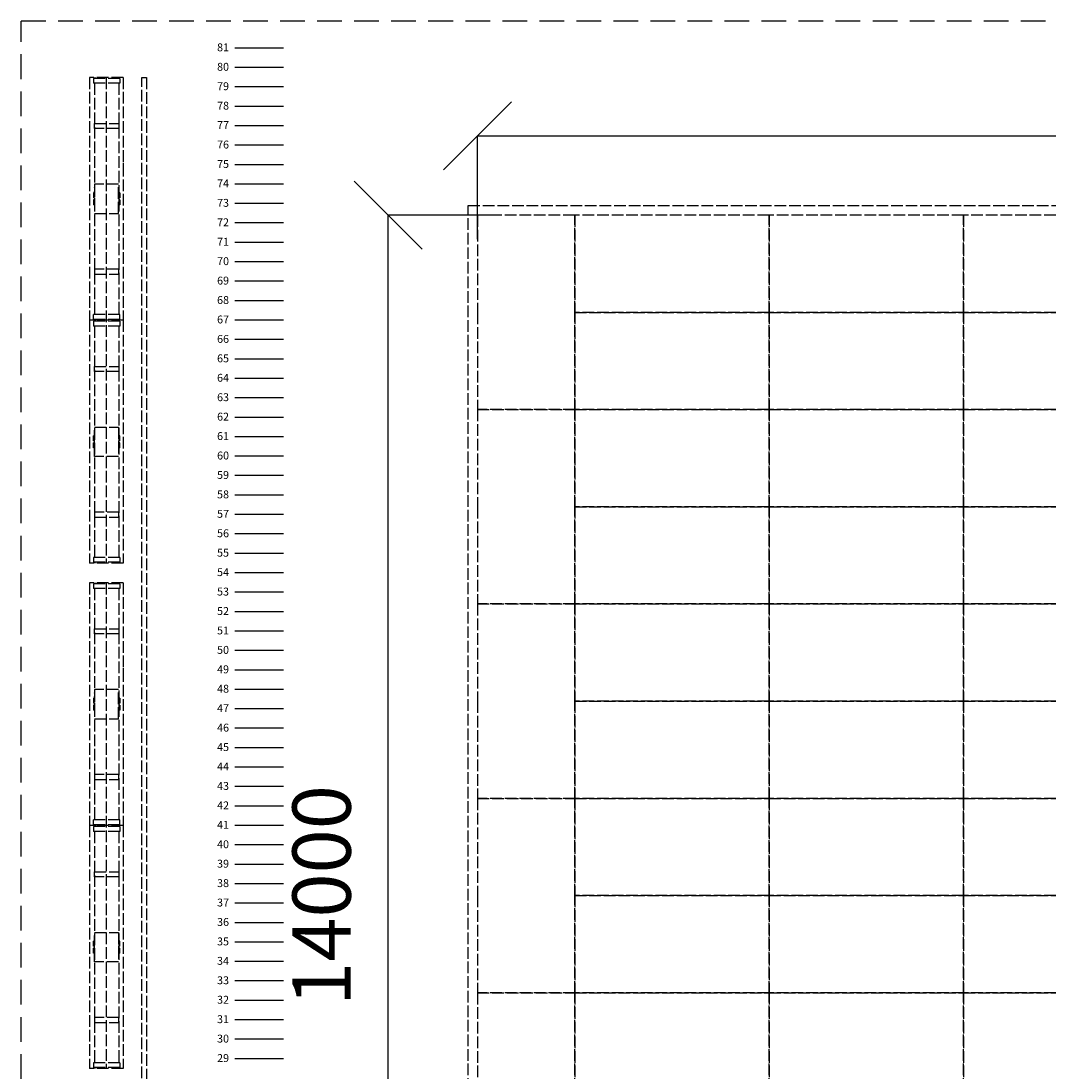
# Model space of a CAD drawing. Units: millimetres. Extents: x 337150 to 791613, y 158598 to 263348.
# Drawn here: x 365168 to 375746, y 179583 to 190388 of the extents above; entities that cross this region are included whole.
import ezdxf

# ---------------------------------------------------------------- set-up
doc = ezdxf.new("R2010")
doc.units = ezdxf.units.MM
doc.header["$LTSCALE"] = 10
for name, pattern in [('ACAD_ISO02W100', [15, 12, -3]), ('DASHEDX2', [38.1, 25.4, -12.7]), ('X-plan(3)$0$HIDDEN', [0.375, 0.25, -0.125])]:
    doc.linetypes.add(name, pattern=pattern)
for name, color, linetype in [('111111', 7, 'Continuous'), ('X-plan(3)$0$A-TP-MECH', 8, 'X-plan(3)$0$HIDDEN'), ('도면층2', 254, 'Continuous')]:
    doc.layers.add(name, color=color, linetype=linetype)
doc.styles.get("Standard").update_dxf_attribs({"font": 'arial.ttf'})
doc.dimstyles.new('ISO-25', dxfattribs={"dimtxt": 2.5, "dimasz": 2.5, "dimexe": 1.25, "dimexo": 0.625, "dimtad": 1, "dimtxsty": 'Standard', "dimcen": 2.5, "dimadec": 0, "dimazin": 0, "dimtfac": 1, "dimtmove": 0, "dimatfit": 3, "dimfxl": 1, "dimarcsym": 0})

# ---------------------------------------------------------------- blocks, each defined once
blk = doc.blocks.new('_Oblique')
at = {"color": 0, "linetype": 'ByBlock', "lineweight": -2}
blk.add_line((-0.5, -0.5), (0.5, 0.5), dxfattribs=at)
blk = doc.blocks.new('*D86')
at = {"layer": '111111', "color": 0, "lineweight": -2, "transparency": 16777216}
for p, q in [((370051, 188389), (368945, 188389)), ((368946, 174389), (368946, 188389)), ((370051, 174389), (368945, 174389))]:
    blk.add_line(p, q, dxfattribs=at)
at = {"layer": 'Defpoints', "color": 0, "transparency": 16777216}
for p in [(368946, 188389), (370051, 188389), (370051, 174389)]:
    blk.add_point(p, dxfattribs=at)
at = {"layer": '111111', "color": 0, "lineweight": -2, "transparency": 16777216, "xscale": 700, "yscale": 700, "zscale": 700}
for p, rotation in [((368946, 188389), 90), ((368946, 174389), 270)]:
    blk.add_blockref('_Oblique', p, dxfattribs=dict(at, rotation=rotation))
at = {"layer": '111111', "color": 0, "transparency": 16777216, "insert": (368339, 181389), "char_height": 600, "attachment_point": 5, "rotation": 90}
blk.add_mtext('14000', dxfattribs=at)
blk = doc.blocks.new('*D87')
at = {"layer": '111111', "color": 0, "lineweight": -2, "transparency": 16777216}
for p, q in [((369866, 188142), (369866, 189207)), ((369866, 189205), (385866, 189205)), ((385866, 188142), (385866, 189207))]:
    blk.add_line(p, q, dxfattribs=at)
at = {"layer": 'Defpoints', "color": 0, "transparency": 16777216}
for p in [(385866, 189205), (369866, 188142), (385866, 188142)]:
    blk.add_point(p, dxfattribs=at)
at = {"layer": '111111', "color": 0, "lineweight": -2, "transparency": 16777216, "xscale": 700, "yscale": 700, "zscale": 700, "rotation": 180}
blk.add_blockref('_Oblique', (369866, 189205), dxfattribs=at)
at = {"layer": '111111', "color": 0, "lineweight": -2, "transparency": 16777216, "xscale": 700, "yscale": 700, "zscale": 700}
blk.add_blockref('_Oblique', (385866, 189205), dxfattribs=at)
at = {"layer": '111111', "color": 0, "transparency": 16777216, "insert": (377866, 189812), "char_height": 600, "attachment_point": 5}
blk.add_mtext('16000', dxfattribs=at)

msp = doc.modelspace()

# ---------------------------------------------------------------- linework, layer by layer
at = {"layer": '111111', "linetype": 'DASHEDX2'}
for p in [(365168.488, 173788.693), (390568.488, 190387.693)]:
    msp.add_line(p, (365168.488, 190387.693), dxfattribs=at)
at = {"layer": 'X-plan(3)$0$A-TP-MECH', "linetype": 'ByBlock', "ltscale": 3}
for p, q in [((367368.498, 190112.693, -0.069), (367868.488, 190112.693, -0.069)), ((367368.498, 189912.693, -0.069), (367868.488, 189912.693, -0.069)), ((367368.498, 189712.693, -0.069), (367868.488, 189712.693, -0.069)), ((367368.498, 189512.693, -0.069), (367868.488, 189512.693, -0.069)), ((367368.498, 189312.693, -0.069), (367868.488, 189312.693, -0.069)), ((367368.498, 189112.693, -0.069), (367868.488, 189112.693, -0.069)), ((367368.498, 188912.693, -0.069), (367868.488, 188912.693, -0.069)), ((367368.498, 188712.693, -0.069), (367868.488, 188712.693, -0.069)), ((367368.498, 188512.693, -0.069), (367868.488, 188512.693, -0.069)), ((367368.498, 188312.693, -0.069), (367868.488, 188312.693, -0.069)), ((367368.498, 188112.693, -0.069), (367868.488, 188112.693, -0.069)), ((367368.498, 187912.693, -0.069), (367868.488, 187912.693, -0.069)), ((367368.498, 187712.693, -0.069), (367868.488, 187712.693, -0.069)), ((367368.498, 187512.693, -0.069), (367868.488, 187512.693, -0.069)), ((367368.498, 187312.693, -0.069), (367868.488, 187312.693, -0.069)), ((367368.498, 187112.693, -0.069), (367868.488, 187112.693, -0.069)), ((367368.498, 186912.693, -0.069), (367868.488, 186912.693, -0.069)), ((367368.498, 186712.693, -0.069), (367868.488, 186712.693, -0.069)), ((367368.498, 186512.693, -0.069), (367868.488, 186512.693, -0.069)), ((367368.498, 186312.693, -0.069), (367868.488, 186312.693, -0.069)), ((367368.498, 186112.693, -0.069), (367868.488, 186112.693, -0.069)), ((367368.498, 185912.693, -0.069), (367868.488, 185912.693, -0.069)), ((367368.498, 185712.693, -0.069), (367868.488, 185712.693, -0.069)), ((367368.498, 185512.693, -0.069), (367868.488, 185512.693, -0.069)), ((367368.498, 185312.693, -0.069), (367868.488, 185312.693, -0.069)), ((367368.498, 185112.693, -0.069), (367868.488, 185112.693, -0.069)), ((367368.498, 184912.693, -0.069), (367868.488, 184912.693, -0.069)), ((367368.498, 184712.693, -0.069), (367868.488, 184712.693, -0.069)), ((367368.498, 184512.693, -0.069), (367868.488, 184512.693, -0.069)), ((367368.498, 184312.693, -0.069), (367868.488, 184312.693, -0.069)), ((367368.498, 184112.693, -0.069), (367868.488, 184112.693, -0.069)), ((367368.498, 183912.693, -0.069), (367868.488, 183912.693, -0.069)), ((367368.498, 183712.693, -0.069), (367868.488, 183712.693, -0.069)), ((367368.498, 183512.693, -0.069), (367868.488, 183512.693, -0.069)), ((367368.498, 183312.693, -0.069), (367868.488, 183312.693, -0.069)), ((367368.498, 183112.693, -0.069), (367868.488, 183112.693, -0.069)), ((367368.498, 182912.693, -0.069), (367868.488, 182912.693, -0.069)), ((367368.498, 182712.693, -0.069), (367868.488, 182712.693, -0.069)), ((367368.498, 182512.693, -0.069), (367868.488, 182512.693, -0.069)), ((367368.498, 182312.693, -0.069), (367868.488, 182312.693, -0.069)), ((367368.498, 182112.693, -0.069), (367868.488, 182112.693, -0.069)), ((367368.498, 181912.693, -0.069), (367868.488, 181912.693, -0.069)), ((367368.498, 181712.693, -0.069), (367868.488, 181712.693, -0.069)), ((367368.498, 181512.693, -0.069), (367868.488, 181512.693, -0.069)), ((367368.498, 181312.693, -0.069), (367868.488, 181312.693, -0.069)), ((367368.498, 181112.693, -0.069), (367868.488, 181112.693, -0.069)), ((367368.498, 180912.693, -0.069), (367868.488, 180912.693, -0.069)), ((367368.498, 180712.693, -0.069), (367868.488, 180712.693, -0.069)), ((367368.498, 180512.693, -0.069), (367868.488, 180512.693, -0.069)), ((367368.498, 180312.693, -0.069), (367868.488, 180312.693, -0.069)), ((367368.498, 180112.693, -0.069), (367868.488, 180112.693, -0.069)), ((367368.498, 179912.693, -0.069), (367868.488, 179912.693, -0.069)), ((367368.498, 179712.693, -0.069), (367868.488, 179712.693, -0.069))]:
    msp.add_line(p, q, dxfattribs=at)
at = {"layer": '도면층2', "color": 253, "linetype": 'ACAD_ISO02W100'}
for p, q in [((366218.49, 189807.705), (365873.49, 189807.705)), ((365873.49, 189807.705), (365873.49, 187307.705)), ((366184.24, 189797.705), (365913.54, 189797.705)), ((365913.54, 189797.705), (365913.54, 189746.905)), ((366184.24, 189746.905), (365913.54, 189746.905)), ((365924.29, 189807.705), (365924.29, 189797.705)), ((365924.29, 189746.905), (365924.29, 187368.505)), ((365930.64, 189807.705), (365930.64, 189797.705)), ((366045.99, 189807.705), (366045.99, 184807.705)), ((366167.14, 189807.705), (366167.14, 189797.705)), ((366173.49, 189807.705), (366173.49, 189797.705)), ((366173.49, 189746.905), (366173.49, 187368.505)), ((366184.24, 189797.705), (366184.24, 189746.905)), ((366218.49, 189807.705), (366218.49, 187307.705)), ((365924.29, 188671.924), (365925.89, 188673.74)), ((365925.89, 188618.505), (365913.54, 188618.505)), ((365913.54, 188618.505), (365913.54, 188567.705)), ((365925.89, 188567.705), (365913.54, 188567.705)), ((365925.89, 188547.705), (365913.54, 188547.705)), ((365913.54, 188547.705), (365913.54, 188496.905)), ((365924.29, 188633.505), (365925.89, 188635.321)), ((365924.29, 188567.705), (365924.29, 188557.705)), ((365924.29, 188557.705), (365924.29, 188547.705)), ((366184.24, 188618.505), (366171.89, 188618.505)), ((366184.24, 188567.705), (366171.89, 188567.705)), ((366184.24, 188547.705), (366171.89, 188547.705)), ((366173.49, 188567.705), (366173.49, 188557.705)), ((366173.49, 188557.705), (366173.49, 188547.705)), ((366184.24, 188618.505), (366184.24, 188567.705)), ((366184.24, 188547.705), (366184.24, 188496.905)), ((365925.89, 188496.905), (365913.54, 188496.905)), ((365924.29, 188481.874), (365925.89, 188480.058)), ((365924.29, 188443.455), (365925.89, 188441.639)), ((366184.24, 188496.905), (366171.89, 188496.905)), ((369770.992, 174288.69), (369770.992, 188488.69)), ((369770.992, 188488.69), (385965.992, 188488.69)), ((365925.89, 188407.705), (366171.89, 188407.705)), ((370865.992, 188388.69), (369865.992, 188388.69)), ((369865.992, 188388.69), (369865.992, 187388.69)), ((372865.992, 188388.69), (370865.992, 188388.69)), ((370865.992, 188388.69), (370865.992, 187388.69)), ((370865.992, 187388.69), (370865.992, 188388.69)), ((374865.992, 188388.69), (372865.992, 188388.69)), ((372865.992, 188388.69), (372865.992, 187388.69)), ((372865.992, 187388.69), (372865.992, 188388.69)), ((376865.992, 188388.69), (374865.992, 188388.69)), ((374865.992, 188388.69), (374865.992, 187388.69)), ((374865.992, 187388.69), (374865.992, 188388.69)), ((366184.24, 187368.505), (365913.54, 187368.505)), ((365913.54, 187317.705), (365913.54, 187368.505)), ((366184.24, 187317.705), (366184.24, 187368.505)), ((369865.992, 187388.69), (369865.992, 186388.69)), ((372865.992, 187388.69), (370865.992, 187388.69)), ((370865.992, 187388.69), (370865.992, 186388.69)), ((370865.992, 187388.69), (372865.992, 187388.69)), ((370865.992, 186388.69), (370865.992, 187388.69)), ((374865.992, 187388.69), (372865.992, 187388.69)), ((372865.992, 187388.69), (372865.992, 186388.69)), ((372865.992, 186388.69), (372865.992, 187388.69)), ((372865.992, 187388.69), (374865.992, 187388.69)), ((376865.992, 187388.69), (374865.992, 187388.69)), ((374865.992, 187388.69), (374865.992, 186388.69)), ((374865.992, 186388.69), (374865.992, 187388.69)), ((374865.992, 187388.69), (376865.992, 187388.69)), ((365873.49, 187307.705), (365873.49, 184807.705)), ((366218.49, 187307.705), (365873.49, 187307.705)), ((366218.49, 187307.705), (365873.49, 187307.705)), ((366184.24, 187317.705), (365913.54, 187317.705)), ((366184.24, 187297.705), (365913.54, 187297.705)), ((365913.54, 187297.705), (365913.54, 187246.905)), ((366184.24, 187246.905), (365913.54, 187246.905)), ((365924.29, 187307.705), (365924.29, 187317.705)), ((365924.29, 187307.705), (365924.29, 187297.705)), ((365924.29, 187246.905), (365924.29, 184868.505)), ((365930.64, 187307.705), (365930.64, 187317.705)), ((365930.64, 187307.705), (365930.64, 187297.705)), ((366167.14, 187307.705), (366167.14, 187317.705)), ((366167.14, 187307.705), (366167.14, 187297.705)), ((366173.49, 187307.705), (366173.49, 187317.705)), ((366173.49, 187307.705), (366173.49, 187297.705)), ((366173.49, 187246.905), (366173.49, 184868.505)), ((366184.24, 187297.705), (366184.24, 187246.905)), ((366218.49, 187307.705), (366218.49, 184807.705)), ((370865.992, 186388.69), (369865.992, 186388.69)), ((369865.992, 186388.69), (369865.992, 185388.69)), ((369865.992, 186388.69), (370865.992, 186388.69)), ((372865.992, 186388.69), (370865.992, 186388.69)), ((370865.992, 186388.69), (370865.992, 185388.69)), ((370865.992, 186388.69), (372865.992, 186388.69)), ((370865.992, 185388.69), (370865.992, 186388.69)), ((374865.992, 186388.69), (372865.992, 186388.69)), ((372865.992, 186388.69), (372865.992, 185388.69)), ((372865.992, 185388.69), (372865.992, 186388.69)), ((372865.992, 186388.69), (374865.992, 186388.69)), ((376865.992, 186388.69), (374865.992, 186388.69)), ((374865.992, 186388.69), (374865.992, 185388.69)), ((374865.992, 185388.69), (374865.992, 186388.69)), ((374865.992, 186388.69), (376865.992, 186388.69)), ((365924.29, 186171.955), (365925.89, 186173.771)), ((365925.89, 186207.705), (366171.89, 186207.705)), ((365925.89, 186118.505), (365913.54, 186118.505)), ((365913.54, 186067.705), (365913.54, 186118.505)), ((365925.89, 186067.705), (365913.54, 186067.705)), ((365924.29, 186133.536), (365925.89, 186135.351)), ((365924.29, 186057.705), (365924.29, 186067.705)), ((365924.29, 186047.705), (365924.29, 186057.705)), ((366184.24, 186118.505), (366171.89, 186118.505)), ((366184.24, 186067.705), (366171.89, 186067.705)), ((366173.49, 186057.705), (366173.49, 186067.705)), ((366173.49, 186047.705), (366173.49, 186057.705)), ((366184.24, 186067.705), (366184.24, 186118.505)), ((365925.89, 186047.705), (365913.54, 186047.705)), ((365913.54, 185996.905), (365913.54, 186047.705)), ((365925.89, 185996.905), (365913.54, 185996.905)), ((365924.29, 185981.905), (365925.89, 185980.089)), ((366184.24, 186047.705), (366171.89, 186047.705)), ((366184.24, 185996.905), (366171.89, 185996.905)), ((366184.24, 185996.905), (366184.24, 186047.705)), ((365924.29, 185943.486), (365925.89, 185941.67)), ((369865.992, 185388.69), (369865.992, 184388.69)), ((372865.992, 185388.69), (370865.992, 185388.69)), ((370865.992, 185388.69), (370865.992, 184388.69)), ((370865.992, 185388.69), (372865.992, 185388.69)), ((370865.992, 184388.69), (370865.992, 185388.69)), ((374865.992, 185388.69), (372865.992, 185388.69)), ((372865.992, 185388.69), (372865.992, 184388.69)), ((372865.992, 184388.69), (372865.992, 185388.69)), ((372865.992, 185388.69), (374865.992, 185388.69)), ((376865.992, 185388.69), (374865.992, 185388.69)), ((374865.992, 185388.69), (374865.992, 184388.69)), ((374865.992, 184388.69), (374865.992, 185388.69)), ((374865.992, 185388.69), (376865.992, 185388.69)), ((366184.24, 184868.505), (365913.54, 184868.505)), ((365913.54, 184868.505), (365913.54, 184817.705)), ((366184.24, 184868.505), (366184.24, 184817.705)), ((366218.49, 184807.705), (365873.49, 184807.705)), ((366184.24, 184817.705), (365913.54, 184817.705)), ((365924.29, 184817.705), (365924.29, 184807.705)), ((365930.64, 184807.705), (365930.64, 184817.705)), ((366167.14, 184807.705), (366167.14, 184817.705)), ((366173.49, 184817.705), (366173.49, 184807.705)), ((366218.49, 184607.696), (365873.49, 184607.696)), ((365873.49, 184607.696), (365873.49, 182107.696)), ((366184.24, 184597.696), (365913.54, 184597.696)), ((365913.54, 184597.696), (365913.54, 184546.896)), ((366184.24, 184546.896), (365913.54, 184546.896)), ((365924.29, 184607.696), (365924.29, 184597.696)), ((365924.29, 184546.896), (365924.29, 182168.496)), ((365930.64, 184607.696), (365930.64, 184597.696)), ((366045.99, 184607.696), (366045.99, 179607.696)), ((366167.14, 184607.696), (366167.14, 184597.696)), ((366173.49, 184607.696), (366173.49, 184597.696)), ((366173.49, 184546.896), (366173.49, 182168.496)), ((366184.24, 184597.696), (366184.24, 184546.896)), ((366218.49, 184607.696), (366218.49, 182107.696)), ((370865.992, 184388.69), (369865.992, 184388.69)), ((369865.992, 184388.69), (369865.992, 183388.69)), ((369865.992, 184388.69), (370865.992, 184388.69)), ((372865.992, 184388.69), (370865.992, 184388.69)), ((370865.992, 184388.69), (370865.992, 183388.69)), ((370865.992, 184388.69), (372865.992, 184388.69)), ((370865.992, 183388.69), (370865.992, 184388.69)), ((374865.992, 184388.69), (372865.992, 184388.69)), ((372865.992, 184388.69), (372865.992, 183388.69)), ((372865.992, 183388.69), (372865.992, 184388.69)), ((372865.992, 184388.69), (374865.992, 184388.69)), ((376865.992, 184388.69), (374865.992, 184388.69)), ((374865.992, 184388.69), (374865.992, 183388.69)), ((374865.992, 183388.69), (374865.992, 184388.69)), ((374865.992, 184388.69), (376865.992, 184388.69)), ((365924.29, 183471.915), (365925.89, 183473.731)), ((365925.89, 183418.496), (365913.54, 183418.496)), ((365913.54, 183418.496), (365913.54, 183367.696)), ((365925.89, 183367.696), (365913.54, 183367.696)), ((365924.29, 183433.496), (365925.89, 183435.312)), ((365924.29, 183367.696), (365924.29, 183357.696)), ((365924.29, 183357.696), (365924.29, 183347.696)), ((366184.24, 183418.496), (366171.89, 183418.496)), ((366184.24, 183367.696), (366171.89, 183367.696)), ((366173.49, 183367.696), (366173.49, 183357.696)), ((366173.49, 183357.696), (366173.49, 183347.696)), ((366184.24, 183418.496), (366184.24, 183367.696)), ((369865.992, 183388.69), (369865.992, 182388.69)), ((372865.992, 183388.69), (370865.992, 183388.69)), ((370865.992, 183388.69), (370865.992, 182388.69)), ((370865.992, 183388.69), (372865.992, 183388.69)), ((370865.992, 182388.69), (370865.992, 183388.69)), ((374865.992, 183388.69), (372865.992, 183388.69)), ((372865.992, 183388.69), (372865.992, 182388.69)), ((372865.992, 182388.69), (372865.992, 183388.69)), ((372865.992, 183388.69), (374865.992, 183388.69)), ((376865.992, 183388.69), (374865.992, 183388.69)), ((374865.992, 183388.69), (374865.992, 182388.69)), ((374865.992, 182388.69), (374865.992, 183388.69)), ((374865.992, 183388.69), (376865.992, 183388.69)), ((365925.89, 183347.696), (365913.54, 183347.696)), ((365913.54, 183347.696), (365913.54, 183296.896)), ((365925.89, 183296.896), (365913.54, 183296.896)), ((365924.29, 183281.865), (365925.89, 183280.05)), ((366184.24, 183347.696), (366171.89, 183347.696)), ((366184.24, 183296.896), (366171.89, 183296.896)), ((366184.24, 183347.696), (366184.24, 183296.896)), ((365924.29, 183243.446), (365925.89, 183241.63)), ((365925.89, 183207.696), (366171.89, 183207.696)), ((370865.992, 182388.69), (369865.992, 182388.69)), ((369865.992, 182388.69), (369865.992, 181388.69)), ((369865.992, 182388.69), (370865.992, 182388.69)), ((372865.992, 182388.69), (370865.992, 182388.69)), ((370865.992, 182388.69), (370865.992, 181388.69)), ((370865.992, 182388.69), (372865.992, 182388.69)), ((370865.992, 181388.69), (370865.992, 182388.69)), ((374865.992, 182388.69), (372865.992, 182388.69)), ((372865.992, 182388.69), (372865.992, 181388.69)), ((372865.992, 181388.69), (372865.992, 182388.69)), ((372865.992, 182388.69), (374865.992, 182388.69)), ((376865.992, 182388.69), (374865.992, 182388.69)), ((374865.992, 182388.69), (374865.992, 181388.69)), ((374865.992, 181388.69), (374865.992, 182388.69)), ((374865.992, 182388.69), (376865.992, 182388.69)), ((366184.24, 182168.496), (365913.54, 182168.496)), ((365913.54, 182117.696), (365913.54, 182168.496)), ((366184.24, 182117.696), (366184.24, 182168.496)), ((365873.49, 182107.696), (365873.49, 179607.696)), ((366218.49, 182107.696), (365873.49, 182107.696)), ((366218.49, 182107.696), (365873.49, 182107.696)), ((366184.24, 182117.696), (365913.54, 182117.696)), ((366184.24, 182097.696), (365913.54, 182097.696)), ((365913.54, 182097.696), (365913.54, 182046.896)), ((365924.29, 182107.696), (365924.29, 182117.696)), ((365924.29, 182107.696), (365924.29, 182097.696)), ((365930.64, 182107.696), (365930.64, 182117.696)), ((365930.64, 182107.696), (365930.64, 182097.696)), ((366167.14, 182107.696), (366167.14, 182117.696)), ((366167.14, 182107.696), (366167.14, 182097.696)), ((366173.49, 182107.696), (366173.49, 182117.696)), ((366173.49, 182107.696), (366173.49, 182097.696)), ((366184.24, 182097.696), (366184.24, 182046.896)), ((366218.49, 182107.696), (366218.49, 179607.696)), ((366184.24, 182046.896), (365913.54, 182046.896)), ((365924.29, 182046.896), (365924.29, 179668.496)), ((366173.49, 182046.896), (366173.49, 179668.496)), ((369865.992, 181388.69), (369865.992, 180388.69)), ((372865.992, 181388.69), (370865.992, 181388.69)), ((370865.992, 181388.69), (370865.992, 180388.69)), ((370865.992, 181388.69), (372865.992, 181388.69)), ((370865.992, 180388.69), (370865.992, 181388.69)), ((374865.992, 181388.69), (372865.992, 181388.69)), ((372865.992, 181388.69), (372865.992, 180388.69)), ((372865.992, 180388.69), (372865.992, 181388.69)), ((372865.992, 181388.69), (374865.992, 181388.69)), ((376865.992, 181388.69), (374865.992, 181388.69)), ((374865.992, 181388.69), (374865.992, 180388.69)), ((374865.992, 180388.69), (374865.992, 181388.69)), ((374865.992, 181388.69), (376865.992, 181388.69)), ((365925.89, 181007.696), (366171.89, 181007.696)), ((365925.89, 180918.496), (365913.54, 180918.496)), ((365913.54, 180867.696), (365913.54, 180918.496)), ((365924.29, 180971.946), (365925.89, 180973.762)), ((365924.29, 180933.527), (365925.89, 180935.343)), ((366184.24, 180918.496), (366171.89, 180918.496)), ((366184.24, 180867.696), (366184.24, 180918.496)), ((365925.89, 180867.696), (365913.54, 180867.696)), ((365925.89, 180847.696), (365913.54, 180847.696)), ((365913.54, 180796.896), (365913.54, 180847.696)), ((365925.89, 180796.896), (365913.54, 180796.896)), ((365924.29, 180857.696), (365924.29, 180867.696)), ((365924.29, 180847.696), (365924.29, 180857.696)), ((365924.29, 180781.896), (365925.89, 180780.08)), ((366184.24, 180867.696), (366171.89, 180867.696)), ((366184.24, 180847.696), (366171.89, 180847.696)), ((366184.24, 180796.896), (366171.89, 180796.896)), ((366173.49, 180857.696), (366173.49, 180867.696)), ((366173.49, 180847.696), (366173.49, 180857.696)), ((366184.24, 180796.896), (366184.24, 180847.696)), ((365924.29, 180743.477), (365925.89, 180741.661)), ((370865.992, 180388.69), (369865.992, 180388.69)), ((369865.992, 180388.69), (369865.992, 179388.69)), ((369865.992, 180388.69), (370865.992, 180388.69)), ((372865.992, 180388.69), (370865.992, 180388.69)), ((370865.992, 180388.69), (370865.992, 179388.69)), ((370865.992, 180388.69), (372865.992, 180388.69)), ((370865.992, 179388.69), (370865.992, 180388.69)), ((374865.992, 180388.69), (372865.992, 180388.69)), ((372865.992, 180388.69), (372865.992, 179388.69)), ((372865.992, 179388.69), (372865.992, 180388.69)), ((372865.992, 180388.69), (374865.992, 180388.69)), ((376865.992, 180388.69), (374865.992, 180388.69)), ((374865.992, 180388.69), (374865.992, 179388.69)), ((374865.992, 179388.69), (374865.992, 180388.69)), ((374865.992, 180388.69), (376865.992, 180388.69)), ((366218.49, 179607.696), (365873.49, 179607.696)), ((366184.24, 179668.496), (365913.54, 179668.496)), ((365913.54, 179668.496), (365913.54, 179617.696)), ((366184.24, 179617.696), (365913.54, 179617.696)), ((365924.29, 179617.696), (365924.29, 179607.696)), ((365930.64, 179607.696), (365930.64, 179617.696)), ((366167.14, 179607.696), (366167.14, 179617.696)), ((366173.49, 179617.696), (366173.49, 179607.696)), ((366184.24, 179668.496), (366184.24, 179617.696))]:
    msp.add_line(p, q, dxfattribs=at)
for points in [[(366410.482, 174408.545), (366410.482, 189806.846), (366460.482, 189806.846), (366460.482, 174408.545)], [(366173.49, 189332.705), (366173.49, 189282.705), (365924.29, 189282.705), (365924.29, 189332.705)], [(366171.89, 188407.705), (366171.89, 188707.705), (365925.89, 188707.705), (365925.89, 188407.705)], [(366173.49, 187782.705), (366173.49, 187832.705), (365924.29, 187832.705), (365924.29, 187782.705)], [(366173.49, 186832.705), (366173.49, 186782.705), (365924.29, 186782.705), (365924.29, 186832.705)], [(366171.89, 186207.705), (366171.89, 185907.705), (365925.89, 185907.705), (365925.89, 186207.705)], [(366173.49, 185282.705), (366173.49, 185332.705), (365924.29, 185332.705), (365924.29, 185282.705)], [(366173.49, 184132.696), (366173.49, 184082.696), (365924.29, 184082.696), (365924.29, 184132.696)], [(366171.89, 183207.696), (366171.89, 183507.696), (365925.89, 183507.696), (365925.89, 183207.696)], [(366173.49, 182582.696), (366173.49, 182632.696), (365924.29, 182632.696), (365924.29, 182582.696)], [(366173.49, 181632.696), (366173.49, 181582.696), (365924.29, 181582.696), (365924.29, 181632.696)], [(366171.89, 181007.696), (366171.89, 180707.696), (365925.89, 180707.696), (365925.89, 181007.696)], [(366173.49, 180082.696), (366173.49, 180132.696), (365924.29, 180132.696), (365924.29, 180082.696)]]:
    msp.add_lwpolyline(points, close=True, dxfattribs=at)
for points in [[(366218.49, 188928.768), (366218.49, 188884.869)], [(366218.49, 183728.759), (366218.49, 183684.86)]]:
    msp.add_lwpolyline(points, dxfattribs=at)

# ---------------------------------------------------------------- texts
at = {"char_height": 81.25, "attachment_point": 1}
for s, insert in [('81', (367185.909, 190156.981)), ('80', (367185.909, 189956.981)), ('79', (367185.909, 189756.981)), ('78', (367185.909, 189556.981)), ('77', (367185.909, 189356.981)), ('76', (367185.909, 189156.981)), ('75', (367185.909, 188956.981)), ('74', (367185.909, 188756.981)), ('73', (367185.909, 188556.981)), ('72', (367185.909, 188356.981)), ('71', (367185.909, 188156.981)), ('70', (367185.909, 187956.981)), ('69', (367185.909, 187756.981)), ('68', (367185.909, 187556.981)), ('67', (367185.909, 187356.981)), ('66', (367185.909, 187156.981)), ('65', (367185.909, 186956.981)), ('64', (367185.909, 186756.981)), ('63', (367185.909, 186556.981)), ('62', (367185.909, 186356.981)), ('61', (367185.909, 186156.981)), ('60', (367185.909, 185956.981)), ('59', (367185.909, 185756.981)), ('58', (367185.909, 185556.981)), ('57', (367185.909, 185356.981)), ('56', (367185.909, 185156.981)), ('55', (367185.909, 184956.981)), ('54', (367185.909, 184756.981)), ('53', (367185.909, 184556.981)), ('52', (367185.909, 184356.981)), ('51', (367185.909, 184156.981)), ('50', (367185.909, 183956.981)), ('49', (367185.909, 183756.981)), ('48', (367185.909, 183556.981)), ('47', (367185.909, 183356.981)), ('46', (367185.909, 183156.981)), ('45', (367185.909, 182956.981)), ('44', (367185.909, 182756.981)), ('43', (367185.909, 182556.981)), ('42', (367185.909, 182356.981)), ('41', (367185.909, 182156.981)), ('40', (367185.909, 181956.981)), ('39', (367185.909, 181756.981)), ('38', (367185.909, 181556.981)), ('37', (367185.909, 181356.981)), ('36', (367185.909, 181156.981)), ('35', (367185.909, 180956.981)), ('34', (367185.909, 180756.981)), ('33', (367185.909, 180556.981)), ('32', (367185.909, 180356.981)), ('31', (367185.909, 180156.981)), ('30', (367185.909, 179956.981)), ('29', (367185.909, 179756.981))]:
    msp.add_mtext_dynamic_manual_height_columns(s, width=7078.25202, gutter_width=406.25, heights=[0], dxfattribs=dict(at, insert=insert))

# ---------------------------------------------------------------- dimensions: what is measured, and where the dimension line sits
at = {"layer": '111111'}
for base, p1, p2, angle, picture, middle in [((385865.992, 189205.397), (369865.992, 188141.957), (385865.992, 188141.957), 180, '*D87', (377865.992, 189205.397)), ((368945.822, 188388.69), (370050.918, 174388.69), (370050.918, 188388.69), 90, '*D86', (368945.822, 181388.69))]:
    dim = msp.add_linear_dim(base=base, p1=p1, p2=p2, angle=angle, dimstyle='ISO-25', override={"dimtxt": 600, "dimasz": 700, "dimexo": 0, "dimgap": 300, "dimblk1": 'Oblique', "dimblk2": 'Oblique', "dimsah": 1}, dxfattribs=at)
    dim.commit()
    dim.dimension.update_dxf_attribs({"geometry": picture, "text_midpoint": middle, "dimtype": 160})

doc.saveas('drawing.dxf')
